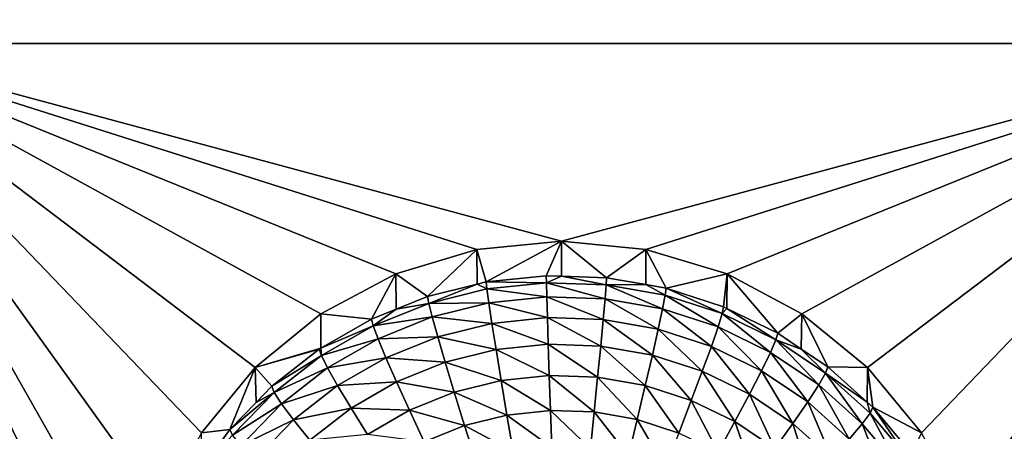
# Model space of a CAD drawing. Extents: x -24 to 24, y -190 to 30.
# Drawn here: x -2 to 2, y -170 to -169 of the extents above; entities that cross this region are included whole.
import ezdxf

# ---------------------------------------------------------------- set-up
doc = ezdxf.new("R2010")
doc.units = 0
doc.layers.add('L1', color=7, linetype='CONTINUOUS')
doc.layers.add('L3', color=7, linetype='CONTINUOUS')

msp = doc.modelspace()

# ---------------------------------------------------------------- linework, layer by layer
at = {"layer": 'L1', "color": 7}
for points in [[(17.45052, -52.3298, 192.2336), (-17.45052, -52.3298, 192.2336), (17.16824, -189.1116, 202.891)], [(17.16824, -189.1116, 202.891), (-17.45052, -52.3298, 192.2336), (-17.16824, -189.1116, 202.891)], [(17.73879, -53.30203, 179.7557), (-17.4299, -186.5964, 191.4174), (-17.73879, -53.30203, 179.7557)], [(17.4299, -186.5964, 191.4174), (-17.4299, -186.5964, 191.4174), (17.73879, -53.30203, 179.7557)]]:
    msp.add_3dface(points, dxfattribs=at)
at = {"layer": 'L3', "color": 250}
for points in [[(-16.15, -139.2071, 188.7671), (-12.25, -184.9324, 192.7675), (12.25, -135.3219, 188.4272)], [(-12.25, -184.9324, 192.7675), (12.25, -184.9324, 192.7675), (12.25, -135.3219, 188.4272)], [(-2.5, -164.5416, 189.4778), (-1.475, -166.6834, 189.6652), (-2.5, -168.8252, 189.8526)], [(2.5, -168.8252, 189.8526), (1.475, -166.6834, 189.6652), (2.5, -164.5416, 189.4778)], [(-2.5, -168.8252, 189.8526), (-1.475, -166.6834, 189.6652), (-1.446658, -166.97, 189.6903)], [(2.5, -168.8252, 189.8526), (1.446658, -166.97, 189.6903), (1.475, -166.6834, 189.6652)], [(-2.5, -168.8252, 189.8526), (-1.446658, -166.97, 189.6903), (-1.362722, -167.2457, 189.7144)], [(1.362722, -167.2457, 189.7144), (1.446658, -166.97, 189.6903), (2.5, -168.8252, 189.8526)], [(-2.5, -168.8252, 189.8526), (-1.362722, -167.2457, 189.7144), (-1.226418, -167.4997, 189.7366)], [(2.5, -168.8252, 189.8526), (1.226418, -167.4997, 189.7366), (1.362722, -167.2457, 189.7144)], [(-1.226418, -167.4997, 189.7366), (-1.042982, -167.7224, 189.7561), (-2.5, -168.8252, 189.8526)], [(2.5, -168.8252, 189.8526), (1.042982, -167.7224, 189.7561), (1.226418, -167.4997, 189.7366)], [(-2.5, -168.8252, 189.8526), (-1.042982, -167.7224, 189.7561), (-0.819466, -167.9051, 189.7721)], [(0.819466, -167.9051, 189.7721), (1.042982, -167.7224, 189.7561), (2.5, -168.8252, 189.8526)], [(-2.5, -168.8252, 189.8526), (-0.819466, -167.9051, 189.7721), (-0.564458, -168.0409, 189.784)], [(0.564458, -168.0409, 189.784), (0.819466, -167.9051, 189.7721), (2.5, -168.8252, 189.8526)], [(-0.564458, -168.0409, 189.784), (-0.287758, -168.1245, 189.7913), (-2.5, -168.8252, 189.8526)], [(2.5, -168.8252, 189.8526), (0.287758, -168.1245, 189.7913), (0.564458, -168.0409, 189.784)], [(-2.5, -168.8252, 189.8526), (-0.287758, -168.1245, 189.7913), (0, -168.1527, 189.7938)], [(2.5, -168.8252, 189.8526), (0, -168.1527, 189.7938), (0.287758, -168.1245, 189.7913)], [(-2.5, -168.8252, 189.8526), (0, -168.1527, 189.7938), (2.5, -168.8252, 189.8526)], [(-1.362722, -170.4047, 189.9908), (-1.446658, -170.6803, 190.0149), (-2.5, -168.8252, 189.8526)], [(-2.5, -168.8252, 189.8526), (-1.446658, -170.6803, 190.0149), (-1.475, -170.967, 190.04)], [(-2.5, -168.8252, 189.8526), (-1.475, -170.967, 190.04), (-2.5, -173.1088, 190.2273)], [(-0.564458, -169.6095, 189.9212), (-0.819466, -169.7453, 189.9331), (-2.5, -168.8252, 189.8526)], [(-0.819466, -169.7453, 189.9331), (-1.042982, -169.928, 189.9491), (-2.5, -168.8252, 189.8526)], [(-2.5, -168.8252, 189.8526), (-1.042982, -169.928, 189.9491), (-1.226418, -170.1507, 189.9685)], [(-2.5, -168.8252, 189.8526), (-1.226418, -170.1507, 189.9685), (-1.362722, -170.4047, 189.9908)], [(2.5, -168.8252, 189.8526), (0, -169.4976, 189.9114), (-2.5, -168.8252, 189.8526)], [(-2.5, -168.8252, 189.8526), (0, -169.4976, 189.9114), (-0.287758, -169.5258, 189.9139)], [(-2.5, -168.8252, 189.8526), (-0.287758, -169.5258, 189.9139), (-0.564458, -169.6095, 189.9212)], [(2.5, -168.8252, 189.8526), (0.287758, -169.5258, 189.9139), (0, -169.4976, 189.9114)], [(0.564458, -169.6095, 189.9212), (0.287758, -169.5258, 189.9139), (2.5, -168.8252, 189.8526)], [(2.5, -168.8252, 189.8526), (0.819466, -169.7453, 189.9331), (0.564458, -169.6095, 189.9212)], [(2.5, -168.8252, 189.8526), (1.042982, -169.928, 189.9491), (0.819466, -169.7453, 189.9331)], [(1.226418, -170.1507, 189.9685), (1.042982, -169.928, 189.9491), (2.5, -168.8252, 189.8526)], [(2.5, -168.8252, 189.8526), (1.362722, -170.4047, 189.9908), (1.226418, -170.1507, 189.9685)], [(2.5, -168.8252, 189.8526), (1.446658, -170.6803, 190.0149), (1.362722, -170.4047, 189.9908)], [(1.475, -170.967, 190.04), (2.5, -168.8252, 189.8526), (1.446658, -171.2537, 190.065)], [(1.446658, -171.2537, 190.065), (2.5, -168.8252, 189.8526), (2.5, -173.1088, 190.2273)], [(1.475, -170.967, 190.04), (1.446658, -170.6803, 190.0149), (2.5, -168.8252, 189.8526)], [(0, -169.4976, 189.9114), (-0.256131, -169.6367, 188.5785), (-0.287758, -169.5258, 189.9139)], [(0, -169.4976, 189.9114), (-0.051477, -169.6153, 188.5766), (-0.256131, -169.6367, 188.5785)], [(-0.000094, -169.6171, 188.5767), (-0.051477, -169.6153, 188.5766), (0, -169.4976, 189.9114)], [(-0.000094, -169.6171, 188.5767), (0, -169.4976, 189.9114), (0.15418, -169.6225, 188.5772)], [(0.15418, -169.6225, 188.5772), (0, -169.4976, 189.9114), (0.287758, -169.5258, 189.9139)], [(-0.287758, -169.5258, 189.9139), (-0.4558, -169.6863, 188.5828), (-0.564458, -169.6095, 189.9212)], [(-0.287758, -169.5258, 189.9139), (-0.2873, -169.6445, 188.5791), (-0.4558, -169.6863, 188.5828)], [(-0.287758, -169.5258, 189.9139), (-0.256131, -169.6367, 188.5785), (-0.2873, -169.6445, 188.5791)], [(0.15418, -169.6225, 188.5772), (0.287758, -169.5258, 189.9139), (0.287195, -169.6458, 188.5793)], [(0.287195, -169.6458, 188.5793), (0.287758, -169.5258, 189.9139), (0.356835, -169.658, 188.5803)], [(0.356835, -169.658, 188.5803), (0.287758, -169.5258, 189.9139), (0.564458, -169.6095, 189.9212)], [(-0.564458, -169.6095, 189.9212), (-0.646597, -169.7631, 188.5895), (-0.819466, -169.7453, 189.9331)], [(-0.564458, -169.6095, 189.9212), (-0.563133, -169.7295, 188.5866), (-0.646597, -169.7631, 188.5895)], [(-0.564458, -169.6095, 189.9212), (-0.4558, -169.6863, 188.5828), (-0.563133, -169.7295, 188.5866)], [(-0.256131, -169.6367, 188.5785), (-0.051477, -169.6153, 188.5766), (-0.051034, -169.6392, 188.4494)], [(-0.051034, -169.6392, 188.4494), (-0.051477, -169.6153, 188.5766), (-0.000094, -169.6171, 188.5767)], [(-0.051034, -169.6392, 188.4494), (-0.000094, -169.6171, 188.5767), (0.152854, -169.6462, 188.45)], [(-0.000094, -169.6171, 188.5767), (0.15418, -169.6225, 188.5772), (0.152854, -169.6462, 188.45)], [(0.356835, -169.658, 188.5803), (0.564458, -169.6095, 189.9212), (0.552545, -169.7214, 188.5859)], [(0.564458, -169.6095, 189.9212), (0.564089, -169.727, 188.5864), (0.552545, -169.7214, 188.5859)], [(0.564458, -169.6095, 189.9212), (0.7375, -169.8113, 188.5937), (0.564089, -169.727, 188.5864)], [(0.819466, -169.7453, 189.9331), (0.7375, -169.8113, 188.5937), (0.564458, -169.6095, 189.9212)], [(-0.451881, -169.7096, 188.4556), (-0.4558, -169.6863, 188.5828), (-0.2873, -169.6445, 188.5791)], [(-0.451881, -169.7096, 188.4556), (-0.2873, -169.6445, 188.5791), (-0.253929, -169.6604, 188.4513)], [(-0.253929, -169.6604, 188.4513), (-0.2873, -169.6445, 188.5791), (-0.256131, -169.6367, 188.5785)], [(-0.253929, -169.6604, 188.4513), (-0.256131, -169.6367, 188.5785), (-0.051034, -169.6392, 188.4494)], [(-0.051034, -169.6392, 188.4494), (-0.049723, -169.6873, 188.3294), (-0.253929, -169.6604, 188.4513)], [(0.152854, -169.6462, 188.45), (0.148928, -169.6942, 188.33), (-0.051034, -169.6392, 188.4494)], [(-0.051034, -169.6392, 188.4494), (0.148928, -169.6942, 188.33), (-0.049723, -169.6873, 188.3294)], [(0.152854, -169.6462, 188.45), (0.344681, -169.7286, 188.333), (0.148928, -169.6942, 188.33)], [(0.152854, -169.6462, 188.45), (0.15418, -169.6225, 188.5772), (0.287195, -169.6458, 188.5793)], [(0.152854, -169.6462, 188.45), (0.287195, -169.6458, 188.5793), (0.353767, -169.6815, 188.4531)], [(0.353767, -169.6815, 188.4531), (0.344681, -169.7286, 188.333), (0.152854, -169.6462, 188.45)], [(0.353767, -169.6815, 188.4531), (0.287195, -169.6458, 188.5793), (0.356835, -169.658, 188.5803)], [(-0.563133, -169.7295, 188.5866), (-0.4558, -169.6863, 188.5828), (-0.451881, -169.7096, 188.4556)], [(-0.253929, -169.6604, 188.4513), (-0.247407, -169.708, 188.3312), (-0.451881, -169.7096, 188.4556)], [(-0.253929, -169.6604, 188.4513), (-0.049723, -169.6873, 188.3294), (-0.247407, -169.708, 188.3312)], [(-0.049723, -169.6873, 188.3294), (-0.047595, -169.758, 188.221), (-0.247407, -169.708, 188.3312)], [(0.148928, -169.6942, 188.33), (0.142553, -169.7646, 188.2216), (-0.049723, -169.6873, 188.3294)], [(-0.049723, -169.6873, 188.3294), (0.142553, -169.7646, 188.2216), (-0.047595, -169.758, 188.221)], [(0.353767, -169.6815, 188.4531), (0.533725, -169.7898, 188.3383), (0.344681, -169.7286, 188.333)], [(0.353767, -169.6815, 188.4531), (0.356835, -169.658, 188.5803), (0.547794, -169.7443, 188.4586)], [(0.547794, -169.7443, 188.4586), (0.533725, -169.7898, 188.3383), (0.353767, -169.6815, 188.4531)], [(0.356835, -169.658, 188.5803), (0.552545, -169.7214, 188.5859), (0.547794, -169.7443, 188.4586)], [(-0.641038, -169.7857, 188.4622), (-0.563133, -169.7295, 188.5866), (-0.451881, -169.7096, 188.4556)], [(-0.451881, -169.7096, 188.4556), (-0.440275, -169.7559, 188.3354), (-0.641038, -169.7857, 188.4622)], [(-0.451881, -169.7096, 188.4556), (-0.247407, -169.708, 188.3312), (-0.440275, -169.7559, 188.3354)], [(-0.247407, -169.708, 188.3312), (-0.236816, -169.7778, 188.2227), (-0.440275, -169.7559, 188.3354)], [(-0.247407, -169.708, 188.3312), (-0.047595, -169.758, 188.221), (-0.236816, -169.7778, 188.2227)], [(0.148928, -169.6942, 188.33), (0.329926, -169.7975, 188.2244), (0.142553, -169.7646, 188.2216)], [(0.344681, -169.7286, 188.333), (0.329926, -169.7975, 188.2244), (0.148928, -169.6942, 188.33)], [(0.547794, -169.7443, 188.4586), (0.552545, -169.7214, 188.5859), (0.564089, -169.727, 188.5864)], [(-0.819466, -169.7453, 189.9331), (-0.819249, -169.8624, 188.5982), (-1.042982, -169.928, 189.9491)], [(-0.819466, -169.7453, 189.9331), (-0.646597, -169.7631, 188.5895), (-0.819249, -169.8624, 188.5982)], [(-0.641038, -169.7857, 188.4622), (-0.646597, -169.7631, 188.5895), (-0.563133, -169.7295, 188.5866)], [(-0.641038, -169.7857, 188.4622), (-0.440275, -169.7559, 188.3354), (-0.624574, -169.8301, 188.3418)], [(-0.440275, -169.7559, 188.3354), (-0.421428, -169.8237, 188.2267), (-0.624574, -169.8301, 188.3418)], [(-0.440275, -169.7559, 188.3354), (-0.236816, -169.7778, 188.2227), (-0.421428, -169.8237, 188.2267)], [(0.344681, -169.7286, 188.333), (0.510877, -169.8561, 188.2296), (0.329926, -169.7975, 188.2244)], [(0.533725, -169.7898, 188.3383), (0.510877, -169.8561, 188.2296), (0.344681, -169.7286, 188.333)], [(0.547794, -169.7443, 188.4586), (0.71238, -169.8766, 188.3459), (0.533725, -169.7898, 188.3383)], [(0.547794, -169.7443, 188.4586), (0.564089, -169.727, 188.5864), (0.731159, -169.8334, 188.4664)], [(0.731159, -169.8334, 188.4664), (0.71238, -169.8766, 188.3459), (0.547794, -169.7443, 188.4586)], [(0.564089, -169.727, 188.5864), (0.7375, -169.8113, 188.5937), (0.731159, -169.8334, 188.4664)], [(0.819466, -169.7453, 189.9331), (0.817465, -169.865, 188.5984), (0.7375, -169.8113, 188.5937)], [(0.819466, -169.7453, 189.9331), (0.908101, -169.9259, 188.6038), (0.817465, -169.865, 188.5984)], [(1.042982, -169.928, 189.9491), (0.908101, -169.9259, 188.6038), (0.819466, -169.7453, 189.9331)], [(-0.819249, -169.8624, 188.5982), (-0.646597, -169.7631, 188.5895), (-0.641038, -169.7857, 188.4622)], [(-0.817718, -169.8873, 188.4711), (-0.819249, -169.8624, 188.5982), (-0.641038, -169.7857, 188.4622)], [(-0.641038, -169.7857, 188.4622), (-0.624574, -169.8301, 188.3418), (-0.817718, -169.8873, 188.4711)], [(-0.236816, -169.7778, 188.2227), (-0.222563, -169.8671, 188.1301), (-0.421428, -169.8237, 188.2267)], [(-0.047595, -169.758, 188.221), (-0.04473, -169.8484, 188.1285), (-0.236816, -169.7778, 188.2227)], [(-0.236816, -169.7778, 188.2227), (-0.04473, -169.8484, 188.1285), (-0.222563, -169.8671, 188.1301)], [(0.142553, -169.7646, 188.2216), (0.133973, -169.8547, 188.1291), (-0.047595, -169.758, 188.221)], [(-0.047595, -169.758, 188.221), (0.133973, -169.8547, 188.1291), (-0.04473, -169.8484, 188.1285)], [(0.142553, -169.7646, 188.2216), (0.310069, -169.8856, 188.1318), (0.133973, -169.8547, 188.1291)], [(0.329926, -169.7975, 188.2244), (0.310069, -169.8856, 188.1318), (0.142553, -169.7646, 188.2216)], [(0.533725, -169.7898, 188.3383), (0.681885, -169.9392, 188.2368), (0.510877, -169.8561, 188.2296)], [(0.71238, -169.8766, 188.3459), (0.681885, -169.9392, 188.2368), (0.533725, -169.7898, 188.3383)], [(0.329926, -169.7975, 188.2244), (0.48013, -169.9406, 188.1366), (0.310069, -169.8856, 188.1318)], [(0.510877, -169.8561, 188.2296), (0.48013, -169.9406, 188.1366), (0.329926, -169.7975, 188.2244)], [(0.731159, -169.8334, 188.4664), (0.7375, -169.8113, 188.5937), (0.817465, -169.865, 188.5984)], [(-0.817718, -169.8873, 188.4711), (-0.624574, -169.8301, 188.3418), (-0.796716, -169.9291, 188.3505)], [(-0.624574, -169.8301, 188.3418), (-0.597837, -169.8947, 188.233), (-0.796716, -169.9291, 188.3505)], [(-0.624574, -169.8301, 188.3418), (-0.421428, -169.8237, 188.2267), (-0.597837, -169.8947, 188.233)], [(-0.421428, -169.8237, 188.2267), (-0.396064, -169.9101, 188.1339), (-0.597837, -169.8947, 188.233)], [(-0.421428, -169.8237, 188.2267), (-0.222563, -169.8671, 188.1301), (-0.396064, -169.9101, 188.1339)], [(-0.04473, -169.8484, 188.1285), (-0.04124, -169.9552, 188.0555), (-0.222563, -169.8671, 188.1301)], [(0.133973, -169.8547, 188.1291), (0.123519, -169.9609, 188.056), (-0.04473, -169.8484, 188.1285)], [(-0.04473, -169.8484, 188.1285), (0.123519, -169.9609, 188.056), (-0.04124, -169.9552, 188.0555)], [(0.133973, -169.8547, 188.1291), (0.285873, -169.9894, 188.0585), (0.123519, -169.9609, 188.056)], [(0.310069, -169.8856, 188.1318), (0.285873, -169.9894, 188.0585), (0.133973, -169.8547, 188.1291)], [(0.510877, -169.8561, 188.2296), (0.640845, -170.0187, 188.1434), (0.48013, -169.9406, 188.1366)], [(0.681885, -169.9392, 188.2368), (0.640845, -170.0187, 188.1434), (0.510877, -169.8561, 188.2296)], [(0.731159, -169.8334, 188.4664), (0.87717, -169.9874, 188.3556), (0.71238, -169.8766, 188.3459)], [(0.731159, -169.8334, 188.4664), (0.817465, -169.865, 188.5984), (0.900293, -169.9471, 188.4764)], [(0.900293, -169.9471, 188.4764), (0.87717, -169.9874, 188.3556), (0.731159, -169.8334, 188.4664)], [(-1.042982, -169.928, 189.9491), (-0.819249, -169.8624, 188.5982), (-0.82481, -169.8656, 188.5985)], [(-1.042982, -169.928, 189.9491), (-0.82481, -169.8656, 188.5985), (-0.986968, -169.9918, 188.6095)], [(-0.986968, -169.9918, 188.6095), (-0.82481, -169.8656, 188.5985), (-0.817718, -169.8873, 188.4711)], [(-0.978482, -170.0124, 188.4821), (-0.986968, -169.9918, 188.6095), (-0.817718, -169.8873, 188.4711)], [(-0.817718, -169.8873, 188.4711), (-0.796716, -169.9291, 188.3505), (-0.978482, -170.0124, 188.4821)], [(-0.817718, -169.8873, 188.4711), (-0.82481, -169.8656, 188.5985), (-0.819249, -169.8624, 188.5982)], [(-0.222563, -169.8671, 188.1301), (-0.205196, -169.9723, 188.057), (-0.396064, -169.9101, 188.1339)], [(-0.222563, -169.8671, 188.1301), (-0.04124, -169.9552, 188.0555), (-0.205196, -169.9723, 188.057)], [(0.310069, -169.8856, 188.1318), (0.442664, -170.0402, 188.0629), (0.285873, -169.9894, 188.0585)], [(0.48013, -169.9406, 188.1366), (0.442664, -170.0402, 188.0629), (0.310069, -169.8856, 188.1318)], [(0.71238, -169.8766, 188.3459), (0.839621, -170.0452, 188.2461), (0.681885, -169.9392, 188.2368)], [(0.87717, -169.9874, 188.3556), (0.839621, -170.0452, 188.2461), (0.71238, -169.8766, 188.3459)], [(0.817465, -169.865, 188.5984), (0.908101, -169.9259, 188.6038), (0.900293, -169.9471, 188.4764)], [(-0.796716, -169.9291, 188.3505), (-0.597837, -169.8947, 188.233), (-0.762611, -169.9894, 188.2412)], [(-0.597837, -169.8947, 188.233), (-0.561856, -169.9769, 188.1398), (-0.762611, -169.9894, 188.2412)], [(-0.597837, -169.8947, 188.233), (-0.396064, -169.9101, 188.1339), (-0.561856, -169.9769, 188.1398)], [(-0.396064, -169.9101, 188.1339), (-0.365158, -170.0121, 188.0604), (-0.561856, -169.9769, 188.1398)], [(-0.396064, -169.9101, 188.1339), (-0.205196, -169.9723, 188.057), (-0.365158, -170.0121, 188.0604)], [(-1.042982, -169.928, 189.9491), (-1.129916, -170.1393, 188.6224), (-1.226418, -170.1507, 189.9685)], [(-1.042982, -169.928, 189.9491), (-1.040559, -170.0471, 188.6144), (-1.129916, -170.1393, 188.6224)], [(-0.986968, -169.9918, 188.6095), (-1.040559, -170.0471, 188.6144), (-1.042982, -169.928, 189.9491)], [(-0.978482, -170.0124, 188.4821), (-0.796716, -169.9291, 188.3505), (-0.953351, -170.051, 188.3612)], [(-0.796716, -169.9291, 188.3505), (-0.762611, -169.9894, 188.2412), (-0.953351, -170.051, 188.3612)], [(-0.04124, -169.9552, 188.0555), (-0.037258, -170.0741, 188.0046), (-0.205196, -169.9723, 188.057)], [(0.123519, -169.9609, 188.056), (0.111592, -170.0793, 188.0051), (-0.04124, -169.9552, 188.0555)], [(-0.04124, -169.9552, 188.0555), (0.111592, -170.0793, 188.0051), (-0.037258, -170.0741, 188.0046)], [(0.48013, -169.9406, 188.1366), (0.590838, -170.1122, 188.0692), (0.442664, -170.0402, 188.0629)], [(0.640845, -170.0187, 188.1434), (0.590838, -170.1122, 188.0692), (0.48013, -169.9406, 188.1366)], [(0.681885, -169.9392, 188.2368), (0.789087, -170.1183, 188.1521), (0.640845, -170.0187, 188.1434)], [(0.839621, -170.0452, 188.2461), (0.789087, -170.1183, 188.1521), (0.681885, -169.9392, 188.2368)], [(0.900293, -169.9471, 188.4764), (1.024887, -170.1199, 188.3672), (0.87717, -169.9874, 188.3556)], [(0.900293, -169.9471, 188.4764), (0.908101, -169.9259, 188.6038), (1.041931, -170.0459, 188.6143)], [(0.900293, -169.9471, 188.4764), (1.041931, -170.0459, 188.6143), (1.051904, -170.0831, 188.4883)], [(1.051904, -170.0831, 188.4883), (1.024887, -170.1199, 188.3672), (0.900293, -169.9471, 188.4764)], [(1.042982, -169.928, 189.9491), (1.041931, -170.0459, 188.6143), (0.908101, -169.9259, 188.6038)], [(1.042982, -169.928, 189.9491), (1.061026, -170.0631, 188.6158), (1.041931, -170.0459, 188.6143)], [(1.226418, -170.1507, 189.9685), (1.061026, -170.0631, 188.6158), (1.042982, -169.928, 189.9491)], [(-0.953351, -170.051, 188.3612), (-0.762611, -169.9894, 188.2412), (-0.91254, -170.1061, 188.2515)], [(-0.762611, -169.9894, 188.2412), (-0.716712, -170.0659, 188.1475), (-0.91254, -170.1061, 188.2515)], [(-0.762611, -169.9894, 188.2412), (-0.561856, -169.9769, 188.1398), (-0.716712, -170.0659, 188.1475)], [(-0.561856, -169.9769, 188.1398), (-0.518013, -170.0736, 188.0658), (-0.716712, -170.0659, 188.1475)], [(-0.561856, -169.9769, 188.1398), (-0.365158, -170.0121, 188.0604), (-0.518013, -170.0736, 188.0658)], [(-0.205196, -169.9723, 188.057), (-0.185382, -170.0896, 188.006), (-0.365158, -170.0121, 188.0604)], [(-0.205196, -169.9723, 188.057), (-0.037258, -170.0741, 188.0046), (-0.185382, -170.0896, 188.006)], [(0.123519, -169.9609, 188.056), (0.258269, -170.105, 188.0073), (0.111592, -170.0793, 188.0051)], [(0.285873, -169.9894, 188.0585), (0.258269, -170.105, 188.0073), (0.123519, -169.9609, 188.056)], [(0.285873, -169.9894, 188.0585), (0.399919, -170.1509, 188.0113), (0.258269, -170.105, 188.0073)], [(0.442664, -170.0402, 188.0629), (0.399919, -170.1509, 188.0113), (0.285873, -169.9894, 188.0585)], [(0.87717, -169.9874, 188.3556), (0.981014, -170.172, 188.2572), (0.839621, -170.0452, 188.2461)], [(1.024887, -170.1199, 188.3672), (0.981014, -170.172, 188.2572), (0.87717, -169.9874, 188.3556)], [(-1.120201, -170.1586, 188.4949), (-1.129916, -170.1393, 188.6224), (-0.978482, -170.0124, 188.4821)], [(-1.129916, -170.1393, 188.6224), (-1.040559, -170.0471, 188.6144), (-0.978482, -170.0124, 188.4821)], [(-0.978482, -170.0124, 188.4821), (-0.953351, -170.051, 188.3612), (-1.120201, -170.1586, 188.4949)], [(-0.978482, -170.0124, 188.4821), (-1.040559, -170.0471, 188.6144), (-0.986968, -169.9918, 188.6095)], [(-0.365158, -170.0121, 188.0604), (-0.329898, -170.1255, 188.0091), (-0.518013, -170.0736, 188.0658)], [(-0.365158, -170.0121, 188.0604), (-0.185382, -170.0896, 188.006), (-0.329898, -170.1255, 188.0091)], [(0.640845, -170.0187, 188.1434), (0.727513, -170.204, 188.0772), (0.590838, -170.1122, 188.0692)], [(0.789087, -170.1183, 188.1521), (0.727513, -170.204, 188.0772), (0.640845, -170.0187, 188.1434)], [(-1.120201, -170.1586, 188.4949), (-0.953351, -170.051, 188.3612), (-1.09143, -170.1935, 188.3736)], [(-0.953351, -170.051, 188.3612), (-0.91254, -170.1061, 188.2515), (-1.09143, -170.1935, 188.3736)], [(0.442664, -170.0402, 188.0629), (0.533786, -170.2159, 188.017), (0.399919, -170.1509, 188.0113)], [(0.590838, -170.1122, 188.0692), (0.533786, -170.2159, 188.017), (0.442664, -170.0402, 188.0629)], [(0.839621, -170.0452, 188.2461), (0.921971, -170.2375, 188.1626), (0.789087, -170.1183, 188.1521)], [(0.981014, -170.172, 188.2572), (0.921971, -170.2375, 188.1626), (0.839621, -170.0452, 188.2461)], [(1.051904, -170.0831, 188.4883), (1.041931, -170.0459, 188.6143), (1.061026, -170.0631, 188.6158)], [(-0.91254, -170.1061, 188.2515), (-0.716712, -170.0659, 188.1475), (-0.857618, -170.1756, 188.1571)], [(-0.716712, -170.0659, 188.1475), (-0.660785, -170.1557, 188.073), (-0.857618, -170.1756, 188.1571)], [(-0.716712, -170.0659, 188.1475), (-0.518013, -170.0736, 188.0658), (-0.660785, -170.1557, 188.073)], [(-0.518013, -170.0736, 188.0658), (-0.467992, -170.1811, 188.014), (-0.660785, -170.1557, 188.073)], [(-0.518013, -170.0736, 188.0658), (-0.329898, -170.1255, 188.0091), (-0.467992, -170.1811, 188.014)], [(-0.185382, -170.0896, 188.006), (-0.163882, -170.2143, 187.9792), (-0.329898, -170.1255, 188.0091)], [(-0.037258, -170.0741, 188.0046), (-0.032937, -170.2006, 187.978), (-0.185382, -170.0896, 188.006)], [(-0.185382, -170.0896, 188.006), (-0.032937, -170.2006, 187.978), (-0.163882, -170.2143, 187.9792)], [(0.111592, -170.0793, 188.0051), (0.09865, -170.2052, 187.9784), (-0.037258, -170.0741, 188.0046)], [(-0.037258, -170.0741, 188.0046), (0.09865, -170.2052, 187.9784), (-0.032937, -170.2006, 187.978)], [(0.111592, -170.0793, 188.0051), (0.228316, -170.228, 187.9804), (0.09865, -170.2052, 187.9784)], [(0.258269, -170.105, 188.0073), (0.228316, -170.228, 187.9804), (0.111592, -170.0793, 188.0051)], [(1.051904, -170.0831, 188.4883), (1.152655, -170.2715, 188.3805), (1.024887, -170.1199, 188.3672)], [(1.051904, -170.0831, 188.4883), (1.061026, -170.0631, 188.6158), (1.18304, -170.2388, 188.5019)], [(1.18304, -170.2388, 188.5019), (1.152655, -170.2715, 188.3805), (1.051904, -170.0831, 188.4883)], [(1.226418, -170.1507, 189.9685), (1.1933, -170.2201, 188.6295), (1.061026, -170.0631, 188.6158)], [(1.061026, -170.0631, 188.6158), (1.1933, -170.2201, 188.6295), (1.18304, -170.2388, 188.5019)], [(-1.09143, -170.1935, 188.3736), (-0.91254, -170.1061, 188.2515), (-1.044708, -170.2425, 188.2634)], [(-0.91254, -170.1061, 188.2515), (-0.857618, -170.1756, 188.1571), (-1.044708, -170.2425, 188.2634)], [(-0.329898, -170.1255, 188.0091), (-0.291638, -170.2461, 187.982), (-0.467992, -170.1811, 188.014)], [(-0.329898, -170.1255, 188.0091), (-0.163882, -170.2143, 187.9792), (-0.291638, -170.2461, 187.982)], [(0.258269, -170.105, 188.0073), (0.353539, -170.2685, 187.9839), (0.228316, -170.228, 187.9804)], [(0.399919, -170.1509, 188.0113), (0.353539, -170.2685, 187.9839), (0.258269, -170.105, 188.0073)], [(0.590838, -170.1122, 188.0692), (0.657262, -170.2989, 188.0243), (0.533786, -170.2159, 188.017)], [(0.727513, -170.204, 188.0772), (0.657262, -170.2989, 188.0243), (0.590838, -170.1122, 188.0692)], [(0.789087, -170.1183, 188.1521), (0.850027, -170.3139, 188.0868), (0.727513, -170.204, 188.0772)], [(0.921971, -170.2375, 188.1626), (0.850027, -170.3139, 188.0868), (0.789087, -170.1183, 188.1521)], [(1.024887, -170.1199, 188.3672), (1.103313, -170.3172, 188.2699), (0.981014, -170.172, 188.2572)], [(1.152655, -170.2715, 188.3805), (1.103313, -170.3172, 188.2699), (1.024887, -170.1199, 188.3672)], [(-1.226418, -170.1507, 189.9685), (-1.129916, -170.1393, 188.6224), (-1.224431, -170.2689, 188.6338)], [(-1.120201, -170.1586, 188.4949), (-1.224431, -170.2689, 188.6338), (-1.129916, -170.1393, 188.6224)]]:
    msp.add_3dface(points, dxfattribs=at)

doc.saveas('drawing.dxf')
